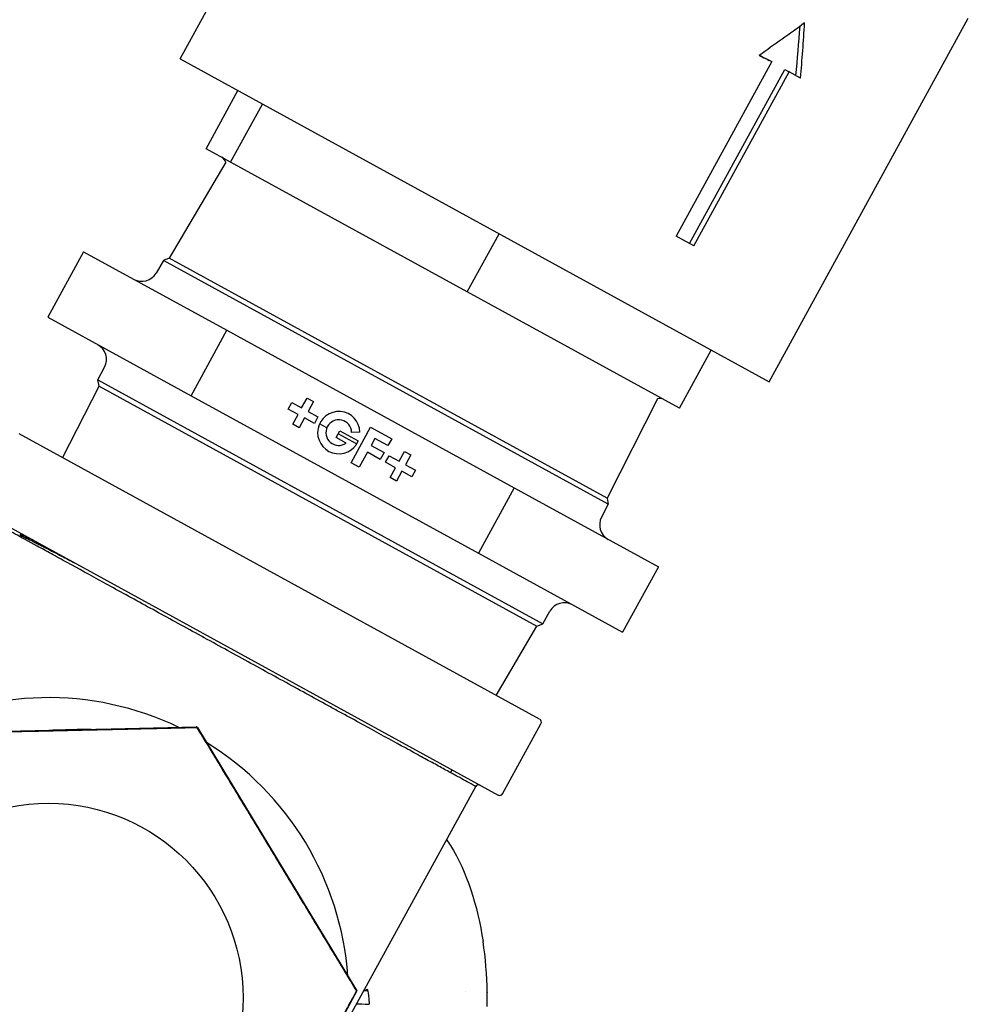
# Model space of a CAD drawing. Units: millimetres. Extents: x -2140 to 7334, y -1424 to 3716.
# Drawn here: x 2560 to 2675, y 922 to 1041 of the extents above; entities that cross this region are included whole.
import ezdxf

# ---------------------------------------------------------------- set-up
doc = ezdxf.new("R2010")
doc.units = ezdxf.units.MM
doc.header["$LTSCALE"] = 100
doc.layers.add('0-50', color=7, linetype='Continuous')

msp = doc.modelspace()

# ---------------------------------------------------------------- linework, layer by layer
at = {"layer": '0-50'}
for p, q in [((2579.79, 1036.47), (2603.82, 1080.32)), ((2650.82, 997.54), (2674.85, 1041.39)), ((2579.79, 1036.47), (2650.82, 997.54)), ((2651.14, 1036.14), (2639.61, 1015.09)), ((2650.66, 1036.4), (2651.14, 1036.14)), ((2641.22, 1014.21), (2652.72, 1035.2)), ((2641.75, 1013.92), (2653.26, 1034.91)), ((2652.72, 1035.2), (2653.26, 1034.91)), ((2654.62, 1034.16), (2653.26, 1034.91)), ((2582.91, 1025.64), (2586.76, 1032.65)), ((2585.88, 1024.01), (2589.72, 1031.03)), ((2585.88, 1024.01), (2582.91, 1025.64)), ((2585.28, 1024.01), (2578.47, 1012.45)), ((2614.42, 1008.37), (2585.88, 1024.01)), ((2614.42, 1008.37), (2618.27, 1015.38)), ((2641.75, 1013.92), (2639.61, 1015.09)), ((2568.14, 1013.21), (2563.82, 1005.31)), ((2568.14, 1013.21), (2585.42, 1003.74)), ((2577.76, 1012.16), (2576.9, 1010.65)), ((2578.47, 1012.45), (2577.76, 1012.16)), ((2631.42, 982.76), (2577.76, 1012.16)), ((2631.28, 983.51), (2578.47, 1012.45)), ((2640.01, 994.35), (2614.42, 1008.37)), ((2563.82, 1005.31), (2581.1, 995.84)), ((2581.1, 995.84), (2585.42, 1003.74)), ((2585.42, 1003.74), (2620.09, 984.74)), ((2640.01, 994.35), (2643.85, 1001.36)), ((2569.87, 997.77), (2570.68, 999.31)), ((2569.87, 997.77), (2623.53, 968.36)), ((2570.01, 997.02), (2569.87, 997.77)), ((2565.61, 988.37), (2570.01, 997.02)), ((2570.01, 997.02), (2622.82, 968.07)), ((2581.1, 995.84), (2615.76, 976.85)), ((2594.44, 994.38), (2595.1, 995.57)), ((2595.1, 995.57), (2595.87, 995.14)), ((2595.87, 995.14), (2595.22, 993.95)), ((2637.36, 995.47), (2631.28, 983.51)), ((2592.83, 994.25), (2593.25, 995.03)), ((2594.02, 993.6), (2592.83, 994.25)), ((2593.25, 995.03), (2594.44, 994.38)), ((2595.22, 993.95), (2596.41, 993.3)), ((2593.37, 992.41), (2594.02, 993.6)), ((2594.79, 993.18), (2594.14, 991.98)), ((2595.99, 992.52), (2594.79, 993.18)), ((2596.41, 993.3), (2595.99, 992.52)), ((2594.14, 991.98), (2593.37, 992.41)), ((2597.49, 991.99), (2596.61, 992.48)), ((2598.59, 990.8), (2599.04, 991.62)), ((2599.04, 991.62), (2601.27, 990.4)), ((2600.42, 987.77), (2602.76, 992.05)), ((2602.76, 992.05), (2605.3, 990.66)), ((2623.15, 956.83), (2560.36, 991.24)), ((2599.81, 990.14), (2598.59, 990.8)), ((2601.07, 990.03), (2598.84, 991.25)), ((2601.47, 991.46), (2600.47, 991.43)), ((2603.28, 990.7), (2602.82, 989.85)), ((2604.85, 989.84), (2603.28, 990.7)), ((2605.3, 990.66), (2604.85, 989.84)), ((2602.82, 989.85), (2604.38, 988.99)), ((2606.19, 987.94), (2606.85, 989.13)), ((2606.85, 989.13), (2607.62, 988.71)), ((2602.37, 989.03), (2601.39, 987.24)), ((2603.93, 988.17), (2602.37, 989.03)), ((2604.38, 988.99), (2603.93, 988.17)), ((2604.57, 987.82), (2605, 988.59)), ((2605, 988.59), (2606.19, 987.94)), ((2607.62, 988.71), (2606.97, 987.51)), ((2601.39, 987.24), (2600.42, 987.77)), ((2605.77, 987.16), (2604.57, 987.82)), ((2605.11, 985.97), (2605.77, 987.16)), ((2606.54, 986.74), (2605.89, 985.55)), ((2607.73, 986.08), (2606.54, 986.74)), ((2606.97, 987.51), (2608.16, 986.86)), ((2608.16, 986.86), (2607.73, 986.08)), ((2605.89, 985.55), (2605.11, 985.97)), ((2620.09, 984.74), (2615.76, 976.85)), ((2620.09, 984.74), (2637.47, 975.21)), ((2631.28, 983.51), (2631.42, 982.76)), ((2555.36, 982.11), (2618.14, 947.7)), ((2631.42, 982.76), (2630.61, 981.21)), ((2560.52, 979.12), (2560.53, 979.14)), ((2560.7, 978.73), (2560.53, 978.96)), ((2560.79, 978.88), (2560.85, 979)), ((2560.86, 979.02), (2560.86, 979.02)), ((2615.76, 976.85), (2633.15, 967.32)), ((2637.47, 975.21), (2633.15, 967.32)), ((2623.53, 968.36), (2624.39, 969.88)), ((2617.9, 959.71), (2622.82, 968.07)), ((2622.82, 968.07), (2623.53, 968.36)), ((2544.67, 955.08), (2581.74, 955.91)), ((2581.81, 955.87), (2581.8, 955.85)), ((2618.68, 947.86), (2623.3, 956.3)), ((2560.54, 955.41), (2562.32, 955.45)), ((2563.43, 955.45), (2560.54, 955.38)), ((2562.32, 955.44), (2560.54, 955.4)), ((2560.54, 955.39), (2562.33, 955.43)), ((2560.54, 955.4), (2560.54, 955.41)), ((2560.54, 955.38), (2560.54, 955.39)), ((2562.32, 955.47), (2563.43, 955.49)), ((2562.32, 955.45), (2562.32, 955.47)), ((2562.32, 955.44), (2562.32, 955.45)), ((2562.33, 955.43), (2562.32, 955.44)), ((2562.33, 955.42), (2562.33, 955.43)), ((2563.43, 955.49), (2563.43, 955.45)), ((2566.49, 955.54), (2563.95, 955.48)), ((2564.28, 955.48), (2565.15, 955.5)), ((2565.1, 955.51), (2566.49, 955.54)), ((2566.49, 955.54), (2566.49, 955.54)), ((2569.6, 955.61), (2570.96, 955.64)), ((2570.96, 955.63), (2569.6, 955.6)), ((2569.6, 955.6), (2569.6, 955.61)), ((2570.96, 955.65), (2571.84, 955.67)), ((2570.96, 955.64), (2570.96, 955.65)), ((2570.96, 955.63), (2570.96, 955.64)), ((2571.84, 955.64), (2570.96, 955.62)), ((2570.96, 955.62), (2570.96, 955.63)), ((2571.84, 955.66), (2573.2, 955.69)), ((2573.2, 955.68), (2571.84, 955.65)), ((2571.84, 955.67), (2571.84, 955.66)), ((2571.84, 955.65), (2571.84, 955.64)), ((2573.2, 955.69), (2573.2, 955.68)), ((2581.88, 955.83), (2601.11, 924.07)), ((2612.4, 950.39), (2612.61, 950.74)), ((2600.02, 920.6), (2615.44, 948.73)), ((2601.11, 924.07), (2586.54, 897.48)), ((2601.04, 924.08), (2601.05, 924.07)), ((2601.11, 924.07), (2601.05, 924.07)), ((2616.82, 923.9), (2616.82, 923.88)), ((2616.82, 923.88), (2616.82, 923.83))]:
    msp.add_line(p, q, dxfattribs=at)
msp.add_circle((2563.92, 923.25), 23.45, dxfattribs=at)
for centre, radius, start, end in [((2584.32, 1023.73), 1, 16.415, 61.2754), ((2575.16, 1011.64), 2, 241.2754, 330.2754), ((2568.91, 1000.24), 2, 332.2754, 61.2754), ((2637.64, 994.51), 1, 61.2754, 106.1358), ((2598.92, 991.4), 2.55, 1.2754, 337.0145), ((2598.92, 991.4), 1.55, 1.2754, 305.1995), ((2632.38, 980.28), 2, 152.2754, 241.2754), ((2626.13, 968.88), 2, 61.2754, 150.2754), ((2563.92, 923.25), 36.19, 64.2754, 118.2753), ((2622.96, 956.49), 0.397, 331.2754, 61.2754), ((2563.92, 923.25), 36.2, 4.1448, 58.2392), ((2615.79, 948.54), 0.397, 61.2754, 151.2754), ((2618.33, 948.05), 0.397, 241.2754, 331.2754), ((2568.87, 923.15), 47.96, 358.8506, 0.8125)]:
    msp.add_arc(centre, radius, start, end, dxfattribs=at)
for centre, major_axis, ratio, start_param, end_param in [((2631.61, 1046.81), (36.05, -18.54), 0.016415, 5.243991, 5.293347), ((2631.61, 1046.81), (35.18, -18.06), 0.016831, 5.259215, 5.293337), ((2566.49, 955.54), (-2.55, -0.06), 0.008727, 0.523599, 6.383353), ((2566.49, 955.54), (1.55, 0.03), 0.008727, 3.665191, 8.969669), ((2607.42, 923.53), (-0.2, 21.14), 0.444899, 4.725826, 5.02064), ((2605.52, 924.57), (-4.84, -1.25), 0.116113, 5.380422, 5.52583), ((2606.16, 922.41), (0.24, 11.81), 0.303878, 1.543128, 1.570746), ((2605.72, 922.42), (-5, 0.1), 0.000019, 0.375699, 0.89111)]:
    msp.add_ellipse(centre, major_axis=major_axis, ratio=ratio, start_param=start_param, end_param=end_param, dxfattribs=at)
for points, knots in [([(2655.11, 1040.81), (2654.21, 1040.15), (2653.3, 1039.49), (2651.47, 1038.19), (2650.55, 1037.54), (2649.62, 1036.9)], [-0.7003527, -0.7003527, -0.7003527, -0.7003527, -0.3501764, -0.3501764, 0, 0, 0, 0]), ([(2654.62, 1034.16), (2654.72, 1035.26), (2654.8, 1036.37), (2654.97, 1038.58), (2655.04, 1039.69), (2655.11, 1040.81)], [-0.7003527, -0.7003527, -0.7003527, -0.7003527, -0.3501764, -0.3501764, 0, 0, 0, 0]), ([(2615.44, 948.73), (2615.44, 948.73), (2615.43, 948.74), (2615.4, 948.75), (2615.38, 948.76), (2615.34, 948.78), (2615.3, 948.81), (2615.2, 948.86), (2615.06, 948.94), (2614.88, 949.04), (2614.51, 949.24), (2613.96, 949.54), (2613.24, 949.94), (2613.05, 950.04), (2612.86, 950.14), (2612.66, 950.25), (2612.45, 950.36), (2612.24, 950.48), (2612.02, 950.6), (2611.57, 950.85), (2611.09, 951.11), (2610.57, 951.4), (2610.04, 951.68), (2609.48, 951.99), (2608.88, 952.32), (2608.58, 952.48), (2608.27, 952.65), (2607.95, 952.83), (2607.64, 953), (2607.31, 953.18), (2606.97, 953.37), (2605.63, 954.1), (2604.17, 954.9), (2602.61, 955.75), (2601.83, 956.18), (2601.01, 956.63), (2600.18, 957.09), (2599.76, 957.32), (2599.33, 957.55), (2598.9, 957.78), (2598.47, 958.02), (2598.04, 958.26), (2597.61, 958.49), (2595.86, 959.45), (2594.06, 960.43), (2592.21, 961.45), (2591.28, 961.96), (2590.33, 962.48), (2589.39, 962.99), (2588.45, 963.51), (2587.51, 964.03), (2586.57, 964.54), (2584.69, 965.57), (2582.81, 966.6), (2580.94, 967.63), (2579.07, 968.65), (2577.27, 969.64), (2575.53, 970.59), (2574.66, 971.07), (2573.81, 971.54), (2572.97, 971.99), (2572.14, 972.45), (2571.32, 972.9), (2570.53, 973.34), (2568.96, 974.2), (2567.5, 975), (2566.17, 975.73), (2565.83, 975.91), (2565.51, 976.09), (2565.19, 976.27), (2564.87, 976.44), (2564.56, 976.61), (2564.26, 976.78), (2563.65, 977.11), (2563.09, 977.42), (2562.56, 977.71), (2561.52, 978.28), (2560.63, 978.77), (2559.9, 979.17), (2559.71, 979.27), (2559.54, 979.36), (2559.38, 979.45), (2559.22, 979.54), (2559.07, 979.62), (2558.93, 979.7), (2558.65, 979.85), (2558.42, 979.98), (2558.24, 980.08), (2557.87, 980.28), (2557.68, 980.38), (2557.68, 980.39)], [0, 0, 0, 0, 0.0016295, 0.0016295, 0.0016295, 0.003259, 0.003259, 0.003259, 0.006518, 0.006518, 0.006518, 0.013036, 0.013036, 0.013036, 0.0146655, 0.0146655, 0.0146655, 0.016295, 0.016295, 0.016295, 0.0195539, 0.0195539, 0.0195539, 0.0228129, 0.0228129, 0.0228129, 0.0244424, 0.0244424, 0.0244424, 0.0260719, 0.0260719, 0.0260719, 0.0325899, 0.0325899, 0.0325899, 0.0358489, 0.0358489, 0.0358489, 0.0374784, 0.0374784, 0.0374784, 0.0391079, 0.0391079, 0.0391079, 0.0456259, 0.0456259, 0.0456259, 0.0488849, 0.0488849, 0.0488849, 0.0521439, 0.0521439, 0.0521439, 0.0586618, 0.0586618, 0.0586618, 0.0651798, 0.0651798, 0.0651798, 0.0684388, 0.0684388, 0.0684388, 0.0716978, 0.0716978, 0.0716978, 0.0782158, 0.0782158, 0.0782158, 0.0798453, 0.0798453, 0.0798453, 0.0814748, 0.0814748, 0.0814748, 0.0847338, 0.0847338, 0.0847338, 0.0912518, 0.0912518, 0.0912518, 0.0928813, 0.0928813, 0.0928813, 0.0945108, 0.0945108, 0.0945108, 0.0977697, 0.0977697, 0.0977697, 0.1042877, 0.1042877, 0.1042877, 0.1042877]), ([(2562.62, 978.13), (2562.61, 978.14), (2562.59, 978.14), (2562.58, 978.15), (2561.9, 978.49), (2561.4, 978.74), (2561.05, 978.9), (2560.88, 978.98), (2560.75, 979.04), (2560.66, 979.08), (2560.62, 979.1), (2560.58, 979.11), (2560.56, 979.12), (2560.53, 979.12), (2560.52, 979.12), (2560.52, 979.12)], [0.80427702, 0.80427702, 0.80427702, 0.80427702, 0.804405, 0.804405, 0.804405, 0.81028711, 0.81028711, 0.81028711, 0.81322817, 0.81322817, 0.81322817, 0.8146987, 0.8146987, 0.8146987, 0.81616923, 0.81616923, 0.81616923, 0.81616923]), ([(2560.53, 979.14), (2560.54, 979.17), (2560.58, 979.2), (2560.62, 979.21), (2560.63, 979.21), (2560.64, 979.22)], [0, 0, 0, 0, 0.03544966, 0.03544966, 0.05295032, 0.05295032, 0.05295032, 0.05295032]), ([(2560.53, 978.96), (2560.53, 978.96), (2560.53, 978.97), (2560.53, 978.97), (2560.53, 978.97), (2560.53, 978.98), (2560.54, 978.98), (2560.55, 978.97), (2560.58, 978.97), (2560.61, 978.96), (2560.65, 978.94), (2560.7, 978.92), (2560.75, 978.9), (2560.87, 978.85), (2561.02, 978.78), (2561.22, 978.69), (2561.26, 978.67), (2561.3, 978.65), (2561.35, 978.62), (2561.52, 978.54), (2561.71, 978.45), (2561.93, 978.34), (2562.07, 978.27), (2562.22, 978.19), (2562.38, 978.11), (2562.54, 978.03), (2562.71, 977.95), (2562.89, 977.85), (2563.14, 977.73), (2563.41, 977.59), (2563.69, 977.44), (2564.23, 977.17), (2564.83, 976.86), (2565.49, 976.51), (2565.99, 976.25), (2566.53, 975.97), (2567.11, 975.66), (2567.17, 975.64), (2567.22, 975.61), (2567.27, 975.58)], [0.70056472, 0.70056472, 0.70056472, 0.70056472, 0.70132073, 0.70132073, 0.70132073, 0.70209207, 0.70209207, 0.70209207, 0.70357955, 0.70357955, 0.70357955, 0.70506704, 0.70506704, 0.70506704, 0.708042, 0.708042, 0.708042, 0.70868416, 0.70868416, 0.70868416, 0.71101697, 0.71101697, 0.71101697, 0.71250445, 0.71250445, 0.71250445, 0.71399193, 0.71399193, 0.71399193, 0.7160449, 0.7160449, 0.7160449, 0.71994187, 0.71994187, 0.71994187, 0.72291683, 0.72291683, 0.72291683, 0.72319253, 0.72319253, 0.72319253, 0.72319253]), ([(2611.93, 942.33), (2612.09, 942.09), (2612.25, 941.85), (2612.4, 941.6), (2614.37, 938.41), (2615.66, 934.4), (2616.32, 930.03)], [0.461013, 0.461013, 0.461013, 0.461013, 0.5, 0.5, 0.5, 1, 1, 1, 1])]:
    msp.add_open_spline(points, degree=3, knots=knots, dxfattribs=at)
for points in [[(2654.05, 1034.47), (2654.24, 1036.44), (2654.41, 1038.41), (2654.55, 1040.4)], [(2560.52, 979.12), (2560.51, 979.1), (2560.6, 979.03), (2560.8, 978.9)], [(2602.45, 924.08), (2602.31, 924.08), (2602.16, 924.08), (2602.01, 924.09)], [(2602.43, 924.15), (2602.36, 924.16), (2602.28, 924.16), (2602.2, 924.16)], [(2602.43, 924.18), (2602.42, 924.21), (2602.41, 924.22), (2602.41, 924.23)], [(2602.58, 922.8), (2602.6, 923.27), (2602.54, 923.73), (2602.43, 924.18)], [(2614.16, 923.95), (2614.16, 923.95), (2614.16, 923.95), (2614.16, 923.95)]]:
    msp.add_open_spline(points, degree=3, dxfattribs=at)
for points, weights, degree in [([(2581.81, 955.87), (2581.79, 955.88), (2581.76, 955.9), (2581.74, 955.91)], [1, 0.999999601527, 0.999999601527, 1], 3), ([(2581.88, 955.83), (2581.86, 955.84), (2581.84, 955.86), (2581.81, 955.87)], [1, 0.999999602534, 0.999999602534, 1], 3), ([(2544.65, 955.03), (2554.6, 955.24), (2563.21, 955.43)], [1.6066535425, 1.73094998501, 1.73094998501], 2), ([(2563.21, 955.43), (2571.83, 955.62), (2581.8, 955.85)], [1.73094998501, 1.73094998501, 1.60610898279], 2), ([(2581.8, 955.85), (2591.42, 939.95), (2601.04, 924.08)], [1.60622749482, 1.85607581, 1.60749771674], 2), ([(2601.05, 924.07), (2593.48, 910.28), (2586.52, 897.56)], [1.6074357164, 1.81378356384, 1.67827471977], 2)]:
    msp.add_rational_spline(points, weights, degree=degree, dxfattribs=at)

doc.saveas('drawing.dxf')
